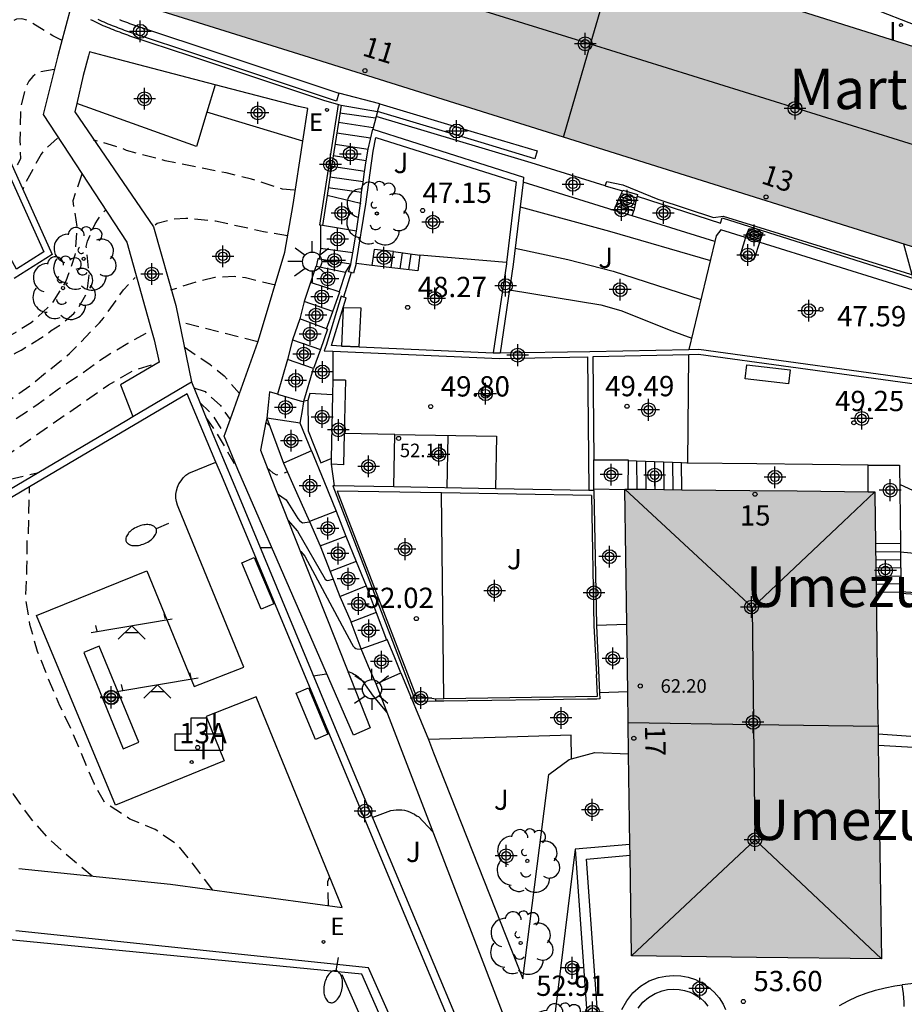
# Model space of a CAD drawing. Units: metres. Extents: x 583443 to 583795, y 4796290 to 4796542.
# Drawn here: x 583578 to 583610, y 4796394 to 4796431 of the extents above; entities that cross this region are included whole.
import ezdxf
from ezdxf.enums import TextEntityAlignment as Align

# ---------------------------------------------------------------- set-up
doc = ezdxf.new("R2010")
doc.units = ezdxf.units.M
doc.header["$MEASUREMENT"] = 0
doc.linetypes.add('TRAZOS_NORMALES', pattern=[0.75, 0.5, -0.25])
for name, color, linetype in [('020104', 34, 'Continuous'), ('020194', 31, 'TRAZOS_NORMALES'), ('020195', 30, 'TRAZOS_NORMALES'), ('020204', 9, 'Continuous'), ('020308', 9, 'Continuous'), ('050109', 4, 'Continuous'), ('060106', 9, 'Continuous'), ('060108', 9, 'Continuous'), ('060113', 4, 'Continuous'), ('060117', 9, 'Continuous'), ('060124', 9, 'Continuous'), ('060130', 9, 'Continuous'), ('060141', 9, 'Continuous'), ('060144', 9, 'Continuous'), ('070105', 6, 'Continuous'), ('070106', 6, 'Continuous'), ('070108', 9, 'Continuous'), ('070116', 6, 'Continuous'), ('080107', 9, 'Continuous'), ('080109', 9, 'Continuous'), ('080110', 9, 'Continuous'), ('080137', 9, 'Continuous'), ('080201', 9, 'Continuous'), ('080202', 9, 'Continuous'), ('080203', 152, 'Continuous'), ('080303', 9, 'Continuous'), ('080304', 9, 'Continuous'), ('080308', 9, 'Continuous'), ('080314', 152, 'Continuous'), ('090101', 1, 'Continuous'), ('100105', 3, 'Continuous'), ('100107', 3, 'Continuous'), ('100116', 71, 'Continuous'), ('100202', 3, 'Continuous'), ('100301', 7, 'Continuous'), ('100302', 7, 'Continuous'), ('110104', 9, 'Continuous'), ('110201', 9, 'Continuous'), ('200203', 4, 'Continuous'), ('210102', 4, 'Continuous'), ('220104', 9, 'Continuous'), ('220205', 1, 'Continuous'), ('220305', 1, 'Continuous'), ('250202', 9, 'Continuous'), ('250206', 9, 'Continuous'), ('270204', 9, 'Continuous'), ('270304', 9, 'Continuous'), ('990501', 21, 'Continuous'), ('C_Edificios', 5, 'Continuous'), ('CD_11', 30, 'Continuous'), ('Centroides', 1, 'Continuous')]:
    doc.layers.add(name, color=color, linetype=linetype)
for name, color, linetype, lineweight in [('020105', 24, 'Continuous', 30), ('080111', 7, 'Continuous', 30), ('080118', 7, 'Continuous', 30)]:
    doc.layers.add(name, color=color, linetype=linetype, lineweight=lineweight)
doc.styles.add('ARIAL', font='arial.ttf', dxfattribs={"height": 1})
doc.styles.add('ARIALI', font='ariali.ttf', dxfattribs={"height": 1})
doc.styles.add('ROMANS', font='romans__.ttf', dxfattribs={"height": 1})
doc.styles.get("Standard").update_dxf_attribs({"font": 'arial.ttf'})

# ---------------------------------------------------------------- blocks, each defined once
blk = doc.blocks.new('Centroide')
for points in [[(0, -0.402), (0, 0.402)], [(0.402, 0), (-0.402, 0)]]:
    blk.add_lwpolyline(points)
for radius in [0.256, 0.159]:
    blk.add_circle((0, 0), radius)
blk = doc.blocks.new('PUNTO')
blk.add_circle((0, 0), 0.075)
blk = doc.blocks.new('ARBOL')
blk.add_circle((0, 0), 0.0587)
for centre, radius, start, end in [((-0.28, 0.855), 0.3, 359.2878, 173.6078), ((0.097, 0.97), 0.21, 23.1565, 160.4665), ((0.438, 0.881), 0.24, 301.578, 139.328), ((-0.564, 0.381), 0.532, 92.28, 254.58), ((0.656, 0.288), 0.443, 319.8556, 114.7656), ((-0.091, 0.321), 0.12, 119.14, 310.56), ((0.819, -0.249), 0.383, 235.5275, 62.0275), ((-0.556, -0.339), 0.555, 142.64, 266.54), ((-0.039, -0.384), 0.21, 189.64, 323.88), ((0.299, -0.624), 0.532, 224.67, 0.24), ((-0.301, -0.676), 0.45, 213.78, 295.32)]:
    blk.add_arc(centre, radius, start, end)
blk = doc.blocks.new('BloquePortal')
blk.add_circle((0, 0), 0.075)
at = {"flags": 5}
blk.add_attdef('INDICE', text='', height=0.75, dxfattribs=at).set_placement((0, 0), align=Align.MIDDLE_CENTER)
blk = doc.blocks.new('JUEINF')
for p, q in [((1.25, 0.25), (1.2, 0.44)), ((-1.5, -0.25), (1.5, 0.25)), ((-1.28, -0.2), (-1.33, 0.005)), ((-0.25, -0.25), (0.25, -0.25))]:
    blk.add_line(p, q)
blk.add_lwpolyline([(-0.5, -0.5), (0, 0), (0.5, -0.5)])
blk = doc.blocks.new('CD_11')
for points in [[(0, -0.402), (0, 0.402)], [(0.402, 0), (-0.402, 0)]]:
    blk.add_lwpolyline(points)
for radius in [0.256, 0.159]:
    blk.add_circle((0, 0), radius)
blk = doc.blocks.new('FAREDI')
blk.add_line((0, 0), (0.5, 0))
blk.add_lwpolyline([(0.5, 0, 0.159986), (0.538, -0.117, 0.106322), (0.675, -0.238, 0.071006), (0.858, -0.309, 0.057309), (1.099, -0.337, 0.057309), (1.339, -0.309, 0.071006), (1.522, -0.238, 0.106322), (1.659, -0.117, 0.159986), (1.697, 0, 0.159986), (1.659, 0.117, 0.106322), (1.522, 0.238, 0.071006), (1.339, 0.309, 0.057309), (1.099, 0.337, 0.057309), (0.858, 0.309, 0.071006), (0.675, 0.238, 0.106322), (0.538, 0.117, 0.159986)], format="xyb", close=True)
blk = doc.blocks.new('FAROLA')
for p, q in [((0, 0.355), (0, 0.755)), ((-0.63, 0.51), (-0.255, 0.245)), ((0.605, 0.49), (0.276, 0.223)), ((-0.355, 0), (-0.895, 0)), ((0.355, 0), (0.855, 0)), ((-0.65, -0.52), (-0.255, -0.24)), ((0, -0.355), (0, -0.755)), ((0.585, -0.52), (0.256, -0.246))]:
    blk.add_line(p, q)
blk.add_circle((0, 0), 0.355)
blk = doc.blocks.new('REGELE')
blk.add_circle((0, 0), 0.055)
blk = doc.blocks.new('COTAPU')
blk.add_circle((0, 0), 0.075)
blk = doc.blocks.new('FUENTE')
blk.add_lwpolyline([(-0.295, 1.179), (-0.295, 0.589), (-0.884, 0.589), (-0.884, 0), (0.884, 0), (0.884, 0.589), (0.295, 0.589), (0.295, 1.179)], close=True)
blk = doc.blocks.new('REIND')
blk.add_circle((0, 0), 0.055)

msp = doc.modelspace()

# ---------------------------------------------------------------- hatches: boundary and pattern name
at = {"layer": '990501'}
for points in [[(583584.651, 4796438.018), (583582.563, 4796431.213), (583612.983, 4796421.673), (583614.852, 4796428.492)], [(583609.269, 4796413.35), (583604.654, 4796413.401), (583600.039, 4796413.451), (583600.164, 4796404.832), (583600.289, 4796396.211), (583604.904, 4796396.16), (583609.519, 4796396.11), (583609.394, 4796404.691)]]:
    msp.add_hatch(color=256, dxfattribs=at).paths.add_polyline_path(points, flags=0)

# ---------------------------------------------------------------- linework, layer by layer
at = {"layer": '020104', "flags": 128}
for points, elevation in [([(583595.99, 4796422.35), (583597.93, 4796421.93), (583599.61, 4796421.5), (583602.85, 4796420.45)], 48), ([(583595.78, 4796420.81), (583599.16, 4796420.25), (583599.89, 4796420.05), (583601.78, 4796419.29), (583602.51, 4796419.02)], 48.5), ([(583587.21, 4796413.28), (583587.53, 4796413.06), (583587.96, 4796412.37), (583588.02, 4796412.29), (583588.08, 4796412.24), (583588.14, 4796412.21), (583588.39, 4796412.24)], 50.5), ([(583610.19, 4796413.63), (583611.7, 4796412.93), (583612.38, 4796412.6), (583615.27, 4796411.7), (583617.28, 4796410.83)], 49.5), ([(583587.59, 4796412.31), (583587.95, 4796411.9), (583588.97, 4796410.13), (583589.02, 4796410.09), (583589.07, 4796410.08), (583589.26, 4796410.12)], 51), ([(583586.56, 4796411.29), (583587, 4796411.29)], 51.5), ([(583588.04, 4796411.18), (583588.07, 4796411.15), (583588.22, 4796410.97), (583588.32, 4796410.79), (583589.68, 4796408.24), (583589.94, 4796407.76), (583590.01, 4796407.65), (583590.06, 4796407.6), (583590.1, 4796407.56), (583590.15, 4796407.55), (583590.29, 4796407.54)], 51.5), ([(583588.53, 4796406.55), (583589.02, 4796406.63)], 52), ([(583589.8, 4796406.71), (583589.86, 4796406.7), (583589.92, 4796406.68), (583589.98, 4796406.65), (583590.03, 4796406.62), (583590.09, 4796406.59), (583590.14, 4796406.56), (583590.19, 4796406.52), (583590.23, 4796406.48), (583590.28, 4796406.44), (583590.32, 4796406.4), (583590.36, 4796406.35), (583590.74, 4796405.81), (583591.25, 4796405.2)], 52)]:
    msp.add_lwpolyline(points, dxfattribs=dict(at, elevation=elevation))
at = {"layer": '020105', "flags": 128}
for points, elevation in [([(583596.17, 4796423.87), (583599.48, 4796422.98), (583603.2, 4796421.89)], 47.5), ([(583610.223, 4796411.131), (583612.64, 4796410.9), (583613.41, 4796410.81), (583614.61, 4796410.6), (583617.1, 4796409.89)], 50), ([(583590.71, 4796401.33), (583591.3, 4796401.55), (583591.4, 4796401.58), (583591.5, 4796401.6), (583591.6, 4796401.61), (583591.7, 4796401.61), (583591.8, 4796401.61), (583591.9, 4796401.59), (583591.99, 4796401.57), (583592.09, 4796401.53), (583592.18, 4796401.49), (583592.27, 4796401.45), (583592.35, 4796401.39), (583592.42, 4796401.36), (583592.95, 4796400.79)], 52.5)]:
    msp.add_lwpolyline(points, dxfattribs=dict(at, elevation=elevation))
at = {"layer": '020194', "flags": 128}
for points, elevation in [([(583579.253, 4796430.02), (583578.914, 4796430.187), (583577.996, 4796430.757), (583577.77, 4796430.817), (583577.567, 4796430.81), (583577.381, 4796430.701), (583577.237, 4796430.524), (583577.134, 4796430.314), (583577.074, 4796430.12), (583577.031, 4796429.884), (583576.906, 4796428.736), (583576.931, 4796428.517), (583576.977, 4796427.648), (583576.941, 4796427.235), (583576.873, 4796427.032), (583576.743, 4796426.861)], 46.64), ([(583579.087, 4796426.412), (583578.6, 4796425.988), (583578.484, 4796425.825), (583577.926, 4796424.807), (583577.803, 4796424.519)], 47.64), ([(583587.821, 4796424.493), (583587.39, 4796424.533), (583586.253, 4796424.893), (583585.317, 4796425.125), (583583.065, 4796425.579), (583581.637, 4796425.953), (583581.447, 4796426.043), (583581.245, 4796426.107), (583580.473, 4796426.326), (583580.41, 4796426.326)], 47.64), ([(583579.987, 4796425.076), (583579.647, 4796424.096), (583579.807, 4796423.106), (583579.727, 4796422.086), (583579.397, 4796421.126), (583578.857, 4796420.276), (583578.117, 4796419.596), (583577.237, 4796419.056), (583576.307, 4796418.566), (583575.457, 4796417.936), (583574.617, 4796417.286), (583573.737, 4796416.686), (583572.887, 4796416.036), (583572.177, 4796415.326), (583570.597, 4796413.966), (583569.697, 4796413.236), (583567.927, 4796411.976), (583567.147, 4796411.236), (583566.407, 4796410.446), (583565.677, 4796409.726), (583564.807, 4796409.006), (583562.287, 4796407.006), (583561.387, 4796406.426), (583560.477, 4796405.916), (583559.427, 4796405.497), (583558.547, 4796404.977), (583557.708, 4796404.377), (583556.758, 4796403.947), (583554.728, 4796403.627), (583554.328, 4796403.197), (583554.568, 4796402.967), (583555.268, 4796402.227), (583556.587, 4796401.217)], 48.14), ([(583561.687, 4796400.787), (583560.577, 4796401.847), (583559.767, 4796402.437), (583558.907, 4796402.967), (583558.567, 4796403.227), (583558.727, 4796403.697), (583559.677, 4796404.127), (583560.667, 4796404.497), (583561.487, 4796405.026), (583562.107, 4796405.846), (583562.887, 4796406.566), (583563.707, 4796407.176), (583564.667, 4796407.726), (583565.467, 4796408.436), (583566.065, 4796409.001), (583566.897, 4796409.649), (583567.486, 4796410.135), (583568.796, 4796411.484), (583569.577, 4796412.132), (583569.77, 4796412.32), (583570.602, 4796413.018), (583571.358, 4796413.704), (583573.355, 4796415.298), (583574.072, 4796415.833), (583575.097, 4796416.756), (583575.827, 4796417.341), (583576.594, 4796417.888), (583577.526, 4796418.471), (583577.743, 4796418.582), (583578.688, 4796419.164), (583578.855, 4796419.314), (583579.212, 4796419.537), (583579.686, 4796419.936), (583579.853, 4796420.123), (583580.178, 4796420.701), (583580.25, 4796421.346), (583580.15, 4796422.411), (583580.191, 4796422.613), (583580.478, 4796423.243), (583580.582, 4796423.418), (583580.865, 4796423.769)], 48.64), ([(583587.585, 4796422.798), (583586.699, 4796422.954), (583584.916, 4796423.342), (583583.828, 4796423.449), (583583.384, 4796423.414), (583582.763, 4796423.265), (583582.674, 4796423.176)], 48.14), ([(583587.138, 4796420.977), (583586.025, 4796421.249), (583585.608, 4796421.301), (583584.899, 4796421.267), (583584.265, 4796421.118), (583583.263, 4796420.793)], 48.64), ([(583564.377, 4796400.557), (583563.607, 4796400.977), (583563.037, 4796401.927), (583562.717, 4796402.897), (583562.297, 4796403.807), (583562.047, 4796404.137), (583562.417, 4796404.796), (583563.307, 4796405.336), (583564.097, 4796405.986), (583564.847, 4796406.686), (583566.497, 4796408.106), (583568.197, 4796409.356), (583569.127, 4796409.876), (583570.837, 4796411.076), (583571.637, 4796411.766), (583572.417, 4796412.486), (583573.247, 4796413.196), (583573.967, 4796413.966), (583574.757, 4796414.766), (583575.557, 4796415.476), (583576.357, 4796416.076), (583577.237, 4796416.676), (583578.057, 4796417.266), (583579.534, 4796418.457), (583580.638, 4796419.594), (583580.78, 4796419.769), (583581.528, 4796420.81), (583581.952, 4796421.261)], 49.14), ([(583586.49, 4796418.89), (583583.57, 4796419.63)], 49.14), ([(583575.657, 4796399.596), (583574.907, 4796400.346), (583574.097, 4796400.956), (583572.557, 4796402.276), (583571.797, 4796402.966), (583570.987, 4796403.666), (583570.267, 4796404.396), (583569.657, 4796405.196), (583569.107, 4796406.116), (583568.787, 4796407.086), (583568.917, 4796407.876), (583569.357, 4796408.506), (583570.097, 4796409.286), (583573.107, 4796411.856), (583580.967, 4796417.296), (583581.86, 4796417.82), (583582.84, 4796418.14)], 50.14), ([(583584.12, 4796417.19), (583584.54, 4796417.05), (583585.1, 4796416.54), (583585.46, 4796416.02)], 50.14), ([(583584.34, 4796416.65), (583584.81, 4796416.19), (583585.26, 4796415.47)], 50.64), ([(583584.57, 4796416.1), (583584.97, 4796415.51), (583585.76, 4796414.13)], 51.14), ([(583580.367, 4796399.156), (583579.547, 4796399.836), (583578.757, 4796400.546), (583578.087, 4796401.306), (583577.457, 4796402.186), (583576.837, 4796403.006), (583576.217, 4796403.866), (583575.727, 4796404.786), (583575.367, 4796405.826), (583575.057, 4796406.876), (583574.577, 4796408.926), (583574.38, 4796409.94), (583574.44, 4796410.99), (583574.73, 4796412.01), (583576.41, 4796413.37), (583577.04, 4796413.75), (583577.21, 4796413.79), (583578.337, 4796414.049)], 50.64), ([(583586.82, 4796414.25), (583587.04, 4796414.05), (583587.17, 4796413.98), (583587.27, 4796413.99), (583587.574, 4796414.088)], 50.14), ([(583584.817, 4796398.646), (583584.187, 4796399.496), (583583.527, 4796400.296), (583582.697, 4796400.886), (583581.757, 4796401.266), (583580.837, 4796401.866), (583580.447, 4796402.556), (583579.627, 4796404.496), (583579.177, 4796405.446), (583578.747, 4796406.456), (583578.347, 4796407.456), (583578.067, 4796408.456), (583577.907, 4796409.466), (583577.957, 4796410.536), (583577.967, 4796411.536), (583578.01, 4796411.81), (583578.05, 4796413.53)], 51.14), ([(583589.096, 4796398.056), (583589.066, 4796398.956), (583589.137, 4796399.106)], 51.64)]:
    msp.add_lwpolyline(points, dxfattribs=dict(at, elevation=elevation))
at = {"layer": '020195', "flags": 128}
for points, elevation in [([(583578.967, 4796428.946), (583578.342, 4796428.831), (583578.172, 4796428.688), (583578.02, 4796428.512), (583577.917, 4796428.284), (583577.849, 4796428.074), (583577.737, 4796427.602), (583577.719, 4796427.366), (583577.697, 4796426.311), (583577.719, 4796425.644), (583577.617, 4796425.467), (583577.496, 4796425.197)], 47.14), ([(583570.814, 4796400.023), (583570.537, 4796400.136), (583568.867, 4796400.736), (583567.897, 4796401.206), (583567.027, 4796401.756), (583566.217, 4796402.416), (583565.577, 4796403.236), (583565.147, 4796404.196), (583565.247, 4796404.856), (583565.717, 4796405.686), (583566.407, 4796406.496), (583568.707, 4796409.116), (583575.637, 4796414.736), (583576.457, 4796415.366), (583577.347, 4796415.916), (583578.287, 4796416.536), (583579.127, 4796417.156), (583579.967, 4796417.716), (583580.807, 4796418.316), (583581.677, 4796418.836), (583582.564, 4796419.317)], 49.64), ([(583583.76, 4796418.71), (583584.72, 4796418.05), (583585.24, 4796417.64), (583585.81, 4796416.98)], 49.64), ([(583586.78, 4796415.92), (583586.89, 4796415.81)], 49.64)]:
    msp.add_lwpolyline(points, dxfattribs=dict(at, elevation=elevation))
at = {"layer": '050109', "flags": 128}
msp.add_lwpolyline([(583600.53, 4796394.28), (583600.71, 4796394.5), (583600.92, 4796394.68), (583601.16, 4796394.83), (583601.42, 4796394.92), (583601.62, 4796394.97), (583601.83, 4796394.99), (583602.05, 4796394.97), (583602.25, 4796394.93), (583602.45, 4796394.87), (583602.64, 4796394.77), (583602.82, 4796394.66), (583602.98, 4796394.52), (583603.11, 4796394.36)], dxfattribs=at)
at = {"layer": '060106', "flags": 128}
for points in [[(583610.22, 4796411.45), (583610.239, 4796409.66)], [(583610.239, 4796409.66), (583610.24, 4796409.61), (583616.98, 4796409.15)]]:
    msp.add_lwpolyline(points, dxfattribs=at)
at = {"layer": '060108', "flags": 128}
msp.add_lwpolyline([(583593.437, 4796389.319), (583590.576, 4796395.778), (583577.54, 4796397.144)], dxfattribs=at)
at = {"layer": '060113', "flags": 128}
msp.add_lwpolyline([(583549.271, 4796399.542), (583545.856, 4796394.378), (583592.928, 4796389.63), (583590.327, 4796395.536), (583549.271, 4796399.542)], dxfattribs=at)
at = {"layer": '060117', "flags": 128}
for points in [[(583589.563, 4796427.63), (583590.9, 4796427.396)], [(583590.852, 4796427.21), (583590.73, 4796426.74)], [(583590.9, 4796427.396), (583590.852, 4796427.21)], [(583590.281, 4796423.997), (583589.041, 4796424.293)], [(583599.703, 4796423.902), (583599.758, 4796424.026), (583599.81, 4796424.141), (583599.913, 4796424.372), (583599.955, 4796424.465)], [(583599.955, 4796424.465), (583599.965, 4796424.487), (583600.507, 4796424.327), (583600.494, 4796424.271)], [(583600.494, 4796424.271), (583600.451, 4796424.082), (583600.371, 4796423.725)], [(583590.281, 4796423.997), (583590.281, 4796423.997)], [(583588.799, 4796423.194), (583588.802, 4796422.756), (583588.805, 4796422.34)], [(583588.868, 4796423.184), (583588.799, 4796423.194)], [(583590.131, 4796422.974), (583588.868, 4796423.184)], [(583604.494, 4796422.742), (583604.32, 4796422.18), (583604.29, 4796422.1), (583604.81, 4796421.93), (583604.84, 4796422), (583605.022, 4796422.573)], [(583604.494, 4796422.742), (583604.639, 4796423.077), (583605.136, 4796422.911), (583605.116, 4796422.853), (583605.097, 4796422.796), (583605.077, 4796422.738), (583605.058, 4796422.681), (583605.038, 4796422.623), (583605.022, 4796422.573)], [(583588.805, 4796422.34), (583588.805, 4796422.315), (583588.745, 4796421.953), (583588.705, 4796421.959), (583588.645, 4796421.673)], [(583589.991, 4796422.175), (583588.805, 4796422.34)], [(583591.41, 4796421.63), (583591.5, 4796422.23)], [(583591.5, 4796422.23), (583592.47, 4796422.09)], [(583591.74, 4796421.59), (583591.83, 4796422.18)], [(583592.06, 4796421.55), (583592.15, 4796422.13)], [(583592.47, 4796422.09), (583592.39, 4796421.51)], [(583588.645, 4796421.673), (583588.622, 4796421.677), (583588.436, 4796421.082)], [(583589.721, 4796421.454), (583588.645, 4796421.673)], [(583589.721, 4796421.454), (583589.821, 4796421.607), (583589.921, 4796421.759)], [(583589.721, 4796421.454), (583589.484, 4796420.742)], [(583588.436, 4796421.082), (583588.195, 4796420.38)], [(583589.484, 4796420.742), (583588.436, 4796421.082)], [(583589.254, 4796420.012), (583589.508, 4796420.734), (583589.484, 4796420.742)], [(583588.195, 4796420.38), (583588.037, 4796419.743)], [(583589.254, 4796420.012), (583588.195, 4796420.38)], [(583589.02, 4796419.37), (583589.254, 4796420.012)], [(583588.037, 4796419.743), (583587.761, 4796418.965)], [(583589.02, 4796419.37), (583588.037, 4796419.743)], [(583589.02, 4796419.37), (583589.059, 4796419.355), (583588.794, 4796418.609)], [(583587.761, 4796418.965), (583587.586, 4796418.24)], [(583587.761, 4796418.965), (583588.794, 4796418.609)], [(583588.794, 4796418.609), (583588.536, 4796417.9)], [(583587.586, 4796418.24), (583587.213, 4796416.955)], [(583588.536, 4796417.9), (583587.586, 4796418.24)], [(583588.187, 4796416.698), (583588.536, 4796417.9)], [(583587.213, 4796416.955), (583586.914, 4796417.041), (583586.863, 4796416.554), (583586.812, 4796416.067)], [(583587.213, 4796416.955), (583588.139, 4796416.689), (583588.187, 4796416.698)], [(583588.052, 4796415.886), (583588.117, 4796416.282), (583588.181, 4796416.677), (583588.187, 4796416.698)], [(583586.812, 4796416.067), (583587.432, 4796414.404)], [(583588.052, 4796415.886), (583586.812, 4796416.067)], [(583588.472, 4796414.864), (583588.052, 4796415.886)], [(583588.472, 4796414.864), (583587.432, 4796414.404)], [(583588.472, 4796414.864), (583588.925, 4796413.752), (583589.378, 4796412.639)], [(583587.432, 4796414.404), (583587.915, 4796413.326), (583588.397, 4796412.249)], [(583602.139, 4796414.421), (583601.474, 4796414.448), (583601.141, 4796414.461), (583600.477, 4796414.488), (583600.168, 4796414.5)], [(583602.146, 4796413.429), (583602.139, 4796414.421)], [(583598.9, 4796413.458), (583600.04, 4796413.431)], [(583589.378, 4796412.639), (583588.397, 4796412.249)], [(583589.378, 4796412.639), (583589.734, 4796411.716)], [(583588.397, 4796412.249), (583588.783, 4796411.357)], [(583588.783, 4796411.357), (583589.734, 4796411.716)], [(583589.734, 4796411.716), (583590.112, 4796410.778)], [(583588.783, 4796411.357), (583589.158, 4796410.413)], [(583609.297, 4796411.44), (583610.22, 4796411.45)], [(583609.3, 4796411.14), (583610.22, 4796411.15)], [(583590.112, 4796410.778), (583589.158, 4796410.413)], [(583590.112, 4796410.778), (583590.491, 4796409.873)], [(583609.305, 4796410.84), (583610.23, 4796410.85)], [(583589.158, 4796410.413), (583589.517, 4796409.488)], [(583609.309, 4796410.54), (583610.23, 4796410.55)], [(583609.313, 4796410.24), (583610.23, 4796410.25)], [(583589.517, 4796409.488), (583590.491, 4796409.873)], [(583590.491, 4796409.873), (583590.861, 4796408.892)], [(583609.318, 4796409.94), (583610.24, 4796409.96)], [(583609.323, 4796409.64), (583610.239, 4796409.66)], [(583610.239, 4796409.66), (583610.24, 4796409.66)], [(583589.517, 4796409.488), (583589.938, 4796408.543)], [(583590.861, 4796408.892), (583589.938, 4796408.543)], [(583590.861, 4796408.892), (583591.233, 4796407.888)], [(583590.298, 4796407.547), (583589.938, 4796408.543)], [(583598.99, 4796408.427), (583600.112, 4796408.459)], [(583590.298, 4796407.547), (583591.233, 4796407.888)], [(583591.765, 4796406.667), (583591.515, 4796407.284), (583591.264, 4796407.9), (583591.233, 4796407.888)], [(583590.854, 4796406.256), (583590.576, 4796406.902), (583590.298, 4796407.547)]]:
    msp.add_lwpolyline(points, dxfattribs=at)
at = {"layer": '060124', "flags": 128}
for points in [[(583589.481, 4796428.068), (583589.386, 4796427.781)], [(583590.986, 4796427.682), (583589.481, 4796428.068)], [(583599.32, 4796424.65), (583599.371, 4796424.807), (583599.973, 4796424.688), (583601.255, 4796424.162), (583603.319, 4796423.483), (583603.677, 4796423.527), (583612.987, 4796420.652)], [(583588.33, 4796416.726), (583588.187, 4796416.698)], [(583600.168, 4796414.5), (583600.151, 4796413.45)], [(583602.37, 4796414.413), (583602.331, 4796414.413), (583602.139, 4796414.421)], [(583609.023, 4796414.333), (583604.911, 4796414.382), (583602.37, 4796414.413)], [(583609.023, 4796414.333), (583610.19, 4796414.33), (583610.22, 4796411.45)], [(583609.024, 4796413.353), (583609.023, 4796414.333)], [(583590.854, 4796406.256), (583591.765, 4796406.667)], [(583591.765, 4796406.667), (583592.786, 4796404.2)], [(583595.92, 4796393.27), (583595.833, 4796393.325), (583590.854, 4796406.256)], [(583600.148, 4796405.967), (583599.11, 4796405.927)], [(583598.07, 4796403.49), (583598.938, 4796403.726), (583600.181, 4796403.673)]]:
    msp.add_lwpolyline(points, dxfattribs=at)
at = {"layer": '060130', "flags": 128}
for points in [[(583591.5, 4796422.23), (583590.78, 4796422.3), (583590.69, 4796421.712)], [(583602.37, 4796414.413), (583602.4, 4796418.412)], [(583591.54, 4796415.47), (583589.676, 4796415.5)], [(583593.36, 4796405.72), (583593.27, 4796413.314)], [(583593.06, 4796405.62), (583592.3, 4796405.61), (583592.22, 4796405.79)], [(583599.93, 4796394.23), (583600.11, 4796394.56), (583600.34, 4796394.85), (583600.62, 4796395.1), (583600.94, 4796395.29), (583601.28, 4796395.41), (583601.55, 4796395.47), (583601.83, 4796395.49), (583602.11, 4796395.48), (583602.38, 4796395.43), (583602.65, 4796395.34), (583602.9, 4796395.21), (583603.13, 4796395.06), (583603.34, 4796394.87), (583603.52, 4796394.66), (583603.67, 4796394.43), (583603.76, 4796394.24)], [(583607.97, 4796394.38), (583608.29, 4796394.55), (583608.62, 4796394.71), (583608.96, 4796394.84), (583609.3, 4796394.95), (583609.66, 4796395.04), (583610.01, 4796395.11), (583610.28, 4796395.15)], [(583610.82, 4796395.21), (583610.28, 4796395.15)], [(583610.36, 4796394.34), (583610.36, 4796394.5), (583610.35, 4796394.67), (583610.33, 4796394.83), (583610.31, 4796394.99), (583610.28, 4796395.15)]]:
    msp.add_lwpolyline(points, dxfattribs=at)
at = {"layer": '060141', "flags": 128}
for points in [[(583590.835, 4796427.145), (583589.518, 4796427.339)], [(583590.744, 4796426.796), (583589.462, 4796426.984)], [(583590.652, 4796426.407), (583589.401, 4796426.592)], [(583590.558, 4796425.996), (583589.336, 4796426.176)], [(583590.491, 4796425.576), (583589.27, 4796425.755)], [(583590.432, 4796425.18), (583589.208, 4796425.359)], [(583590.371, 4796424.793), (583589.148, 4796424.974)], [(583590.31, 4796424.402), (583589.087, 4796424.582)], [(583599.862, 4796424.256), (583600.451, 4796424.082)], [(583599.913, 4796424.372), (583600.479, 4796424.205)], [(583599.758, 4796424.026), (583600.396, 4796423.837)], [(583599.81, 4796424.141), (583600.424, 4796423.96)], [(583604.524, 4796422.796), (583604.781, 4796422.709), (583605.038, 4796422.623)], [(583604.547, 4796422.852), (583605.058, 4796422.681)], [(583604.57, 4796422.908), (583605.077, 4796422.738)], [(583604.593, 4796422.964), (583605.097, 4796422.796)], [(583604.616, 4796423.021), (583605.116, 4796422.853)], [(583588.745, 4796421.953), (583589.924, 4796421.771)], [(583600.477, 4796414.488), (583600.484, 4796413.447)], [(583600.808, 4796414.474), (583600.816, 4796413.443)], [(583601.141, 4796414.461), (583601.149, 4796413.439)], [(583601.474, 4796414.448), (583601.481, 4796413.436)], [(583601.806, 4796414.434), (583601.814, 4796413.432)]]:
    msp.add_lwpolyline(points, dxfattribs=at)
at = {"layer": '060144', "flags": 128}
msp.add_lwpolyline([(583591.116, 4796392.091), (583589.597, 4796395.52)], dxfattribs=at)
at = {"layer": '070105', "flags": 128}
for points in [[(583608.958, 4796431.3), (583611.036, 4796430.489), (583611.164, 4796430.681), (583612.952, 4796430.086)], [(583574.959, 4796430.77), (583575.573, 4796429.448), (583578.892, 4796422.114), (583577.479, 4796421.234)], [(583574.75, 4796430.674), (583574.768, 4796430.634), (583575.305, 4796429.448), (583578.582, 4796422.208), (583577.57, 4796421.578), (583577.201, 4796422.253)], [(583584.91, 4796428.386), (583584.603, 4796427.373)], [(583584.603, 4796427.373), (583584.219, 4796426.108), (583579.796, 4796427.695)], [(583589.563, 4796427.63), (583589.462, 4796426.984), (583589.208, 4796425.359), (583589.041, 4796424.293)], [(583588.144, 4796426.298), (583584.603, 4796427.373)], [(583599.32, 4796424.65), (583596.58, 4796425.5), (583594.77, 4796426.04), (583590.852, 4796427.21)], [(583590.281, 4796423.997), (583590.31, 4796424.4), (583590.37, 4796424.79), (583590.43, 4796425.17), (583590.49, 4796425.57), (583590.56, 4796426.01), (583590.73, 4796426.74)], [(583590.73, 4796426.74), (583596.3, 4796424.97), (583596.28, 4796424.78)], [(583590.12, 4796421.78), (583590.47, 4796423.97), (583590.75, 4796425.93), (583590.84, 4796426.44), (583596.03, 4796424.8), (583595.67, 4796421.82)], [(583596.28, 4796424.78), (583595.92, 4796421.74), (583595.441, 4796418.484)], [(583599.651, 4796423.743), (583596.28, 4796424.78)], [(583599.32, 4796424.65), (583599.955, 4796424.465)], [(583589.041, 4796424.293), (583588.868, 4796423.184)], [(583600.494, 4796424.271), (583603.575, 4796423.277), (583603.637, 4796423.471), (583612.47, 4796420.68)], [(583590.131, 4796422.974), (583590.281, 4796423.997)], [(583590.281, 4796423.997), (583590.28, 4796423.99), (583590.281, 4796423.997)], [(583599.651, 4796423.743), (583599.703, 4796423.902)], [(583600.31, 4796423.541), (583599.651, 4796423.743)], [(583600.31, 4796423.541), (583600.371, 4796423.725)], [(583603.37, 4796422.6), (583600.31, 4796423.541)], [(583589.991, 4796422.175), (583590.131, 4796422.974)], [(583604.494, 4796422.742), (583603.59, 4796423.02), (583603.42, 4796422.81), (583603.37, 4796422.6)], [(583605.022, 4796422.573), (583612.38, 4796420.28)], [(583589.921, 4796421.759), (583589.99, 4796422.17), (583589.991, 4796422.175)], [(583589.93, 4796421.449), (583589.83, 4796421.48), (583589.92, 4796421.75), (583589.921, 4796421.759)], [(583590.12, 4796421.78), (583590.02, 4796421.42), (583589.93, 4796421.449)], [(583595.67, 4796421.82), (583595.67, 4796421.77), (583595.18, 4796418.48)], [(583589.65, 4796420.541), (583589.56, 4796420.57), (583589.01, 4796418.76), (583589.01, 4796418.75), (583588.94, 4796418.56), (583589.26, 4796418.546)], [(583589.58, 4796418.73), (583589.21, 4796418.75), (583589.75, 4796420.51), (583589.65, 4796420.541)], [(583590.23, 4796418.7), (583589.58, 4796418.73)], [(583589.26, 4796418.546), (583595.41, 4796418.27), (583598.66, 4796418.33), (583598.71, 4796413.403)], [(583590.23, 4796418.7), (583595.18, 4796418.48)], [(583595.18, 4796418.48), (583595.441, 4796418.484)], [(583595.441, 4796418.484), (583598.75, 4796418.53), (583602.41, 4796418.612)], [(583602.4, 4796418.412), (583598.86, 4796418.33), (583598.9, 4796414.53)], [(583612.99, 4796417.024), (583602.76, 4796418.42), (583602.4, 4796418.412)], [(583602.41, 4796418.612), (583602.77, 4796418.62), (583611.73, 4796417.391)], [(583581.868, 4796416.135), (583584.03, 4796417.41)], [(583584.03, 4796417.41), (583584.76, 4796415.63), (583585.79, 4796413.17), (583588.97, 4796405.51), (583591.34, 4796399.85), (583594.64, 4796391.97), (583595.787, 4796391.859)], [(583584.939, 4796414.444), (583583.88, 4796416.97), (583578.05, 4796413.53), (583575.84, 4796412.23), (583575.68, 4796412.48), (583581.64, 4796416), (583581.868, 4796416.135)], [(583589.248, 4796416.93), (583588.4, 4796416.98), (583588.33, 4796416.726)], [(583588.33, 4796416.726), (583588.34, 4796415.607), (583588.81, 4796414.417), (583589.13, 4796414.56), (583589.195, 4796414.582)], [(583595.76, 4796391.57), (583594.44, 4796391.7), (583591.7, 4796398.22), (583587.71, 4796407.79), (583585.15, 4796413.94), (583584.939, 4796414.444)], [(583598.9, 4796414.53), (583599.432, 4796414.532)], [(583598.9, 4796413.458), (583598.9, 4796414.53)], [(583599.432, 4796414.532), (583600.169, 4796414.532), (583600.168, 4796414.5)], [(583589.31, 4796413.57), (583589.25, 4796413.572), (583590.266, 4796410.963), (583592.239, 4796405.799)], [(583591.51, 4796413.53), (583589.31, 4796413.57)], [(583598.71, 4796413.403), (583595.26, 4796413.46)], [(583598.9, 4796413.4), (583598.71, 4796413.403)], [(583598.9, 4796413.4), (583598.9, 4796413.458)], [(583598.9, 4796413.4), (583598.99, 4796408.427)], [(583598.81, 4796413.22), (583598.9, 4796408.41), (583598.99, 4796406.6)], [(583616.98, 4796409.2), (583610.24, 4796409.66)], [(583598.99, 4796408.427), (583598.99, 4796408.42), (583599.11, 4796405.927)], [(583592.22, 4796405.79), (583592.239, 4796405.799)], [(583592.239, 4796405.799), (583592.31, 4796405.83)], [(583599.11, 4796405.927), (583599.12, 4796405.71), (583599.01, 4796405.7), (583598.66, 4796405.7), (583593.36, 4796405.62), (583593.06, 4796405.62)], [(583593.06, 4796405.62), (583593.06, 4796405.71)], [(583609.398, 4796404.409), (583610.6, 4796404.33)], [(583611.77, 4796403.844), (583609.404, 4796403.989)], [(583600.229, 4796400.331), (583598.21, 4796400.15)], [(583598.21, 4796400.15), (583598.83, 4796391.34)], [(583605.757, 4796389.345), (583599.24, 4796391.22), (583598.63, 4796399.79), (583599.7, 4796399.88), (583600.235, 4796399.93)]]:
    msp.add_lwpolyline(points, dxfattribs=at)
at = {"layer": '070106', "flags": 128}
for points in [[(583599.703, 4796423.902), (583600.371, 4796423.725)], [(583604.494, 4796422.742), (583605.022, 4796422.573)], [(583589.93, 4796421.449), (583589.65, 4796420.541)], [(583589.26, 4796418.546), (583589.26, 4796417.48)], [(583589.19, 4796414.37), (583589.31, 4796413.57)], [(583592.31, 4796405.83), (583592.325, 4796405.828)], [(583592.325, 4796405.828), (583593.06, 4796405.71)]]:
    msp.add_lwpolyline(points, dxfattribs=at)
at = {"layer": '070108', "flags": 128}
for points in [[(583603.37, 4796422.6), (583602.41, 4796418.612)], [(583589.26, 4796417.48), (583589.248, 4796416.93)], [(583589.248, 4796416.93), (583589.195, 4796414.582)], [(583589.195, 4796414.582), (583589.19, 4796414.37)], [(583589.421, 4796413.38), (583592.325, 4796405.828)], [(583593.27, 4796413.314), (583589.421, 4796413.38)], [(583598.81, 4796413.22), (583593.27, 4796413.314)], [(583593.36, 4796405.72), (583599.03, 4796405.8), (583598.99, 4796406.6)], [(583593.06, 4796405.71), (583593.36, 4796405.72)]]:
    msp.add_lwpolyline(points, dxfattribs=at)
at = {"layer": '070116', "flags": 128}
for points in [[(583595.67, 4796421.82), (583592.47, 4796422.09)], [(583590.69, 4796421.712), (583590.12, 4796421.78)], [(583592.39, 4796421.51), (583590.69, 4796421.712)]]:
    msp.add_lwpolyline(points, dxfattribs=at)
at = {"layer": '080107', "flags": 128}
for points in [[(583591.51, 4796413.53), (583591.54, 4796415.47)], [(583591.54, 4796415.47), (583595.3, 4796415.4), (583595.26, 4796413.46)], [(583595.26, 4796413.46), (583591.51, 4796413.53)]]:
    msp.add_lwpolyline(points, dxfattribs=at)
at = {"layer": '080109', "flags": 128}
for points in [[(583598.771, 4796429.877), (583598.77, 4796429.877), (583583.602, 4796434.597)], [(583613.938, 4796425.158), (583598.771, 4796429.877)], [(583600.039, 4796413.451), (583604.76, 4796409.083)], [(583604.76, 4796409.083), (583608.103, 4796412.247), (583609.269, 4796413.35)], [(583604.807, 4796404.761), (583604.807, 4796404.791), (583604.76, 4796409.083)], [(583604.854, 4796400.498), (583604.807, 4796404.761)], [(583600.289, 4796396.211), (583604.854, 4796400.498)], [(583604.854, 4796400.498), (583609.519, 4796396.11)]]:
    msp.add_lwpolyline(points, dxfattribs=at)
at = {"layer": '080110', "flags": 128}
msp.add_lwpolyline([(583593.48, 4796413.49), (583593.51, 4796415.43)], dxfattribs=at)
at = {"layer": '080111', "flags": 128}
for points in [[(583597.773, 4796426.443), (583593.764, 4796427.701), (583588.194, 4796429.447), (583582.563, 4796431.213), (583583.602, 4796434.597), (583584.651, 4796438.018), (583592.247, 4796435.622)], [(583599.936, 4796433.197), (583600.018, 4796433.171), (583614.852, 4796428.492), (583614.85, 4796428.482)], [(583613.122, 4796422.179), (583612.983, 4796421.673), (583597.773, 4796426.443)], [(583600.04, 4796413.431), (583600.039, 4796413.451)], [(583600.039, 4796413.451), (583600.151, 4796413.45)], [(583600.112, 4796408.459), (583600.04, 4796413.431)], [(583600.151, 4796413.45), (583600.484, 4796413.447), (583600.816, 4796413.443), (583601.481, 4796413.436), (583602.146, 4796413.429)], [(583602.146, 4796413.429), (583604.654, 4796413.401), (583606.407, 4796413.382), (583609.024, 4796413.353)], [(583609.024, 4796413.353), (583609.269, 4796413.35), (583609.27, 4796413.312), (583609.27, 4796413.274), (583609.297, 4796411.44)], [(583609.297, 4796411.44), (583609.323, 4796409.64)], [(583609.323, 4796409.64), (583609.392, 4796404.82)], [(583600.148, 4796405.967), (583600.112, 4796408.459)], [(583600.164, 4796404.832), (583600.148, 4796405.967)], [(583600.181, 4796403.673), (583600.164, 4796404.832)], [(583609.392, 4796404.82), (583609.394, 4796404.691)], [(583609.394, 4796404.691), (583609.398, 4796404.409)], [(583609.398, 4796404.409), (583609.404, 4796403.989)], [(583609.404, 4796403.989), (583609.519, 4796396.11), (583604.904, 4796396.16), (583600.289, 4796396.211), (583600.235, 4796399.93)], [(583600.229, 4796400.331), (583600.181, 4796403.673)], [(583600.235, 4796399.93), (583600.229, 4796400.331)]]:
    msp.add_lwpolyline(points, dxfattribs=at)
at = {"layer": '080118', "flags": 128}
for points in [[(583598.771, 4796429.877), (583599.752, 4796433.255)], [(583597.773, 4796426.443), (583598.771, 4796429.877)], [(583600.164, 4796404.832), (583604.807, 4796404.761)], [(583604.807, 4796404.761), (583609.394, 4796404.691)]]:
    msp.add_lwpolyline(points, dxfattribs=at)
at = {"layer": '080137', "flags": 128}
for points in [[(583590.23, 4796418.7), (583590.3, 4796420.13), (583589.64, 4796420.15), (583589.58, 4796418.73)], [(583589.58, 4796418.73), (583590.23, 4796418.7)]]:
    msp.add_lwpolyline(points, dxfattribs=at)
at = {"layer": '090101', "flags": 128}
for points in [[(583604.55, 4796418.04), (583606.15, 4796417.86), (583606.09, 4796417.34), (583604.49, 4796417.52)], [(583586.35, 4796410.92), (583587.07, 4796409.21), (583586.61, 4796409.02), (583585.89, 4796410.73)], [(583588.36, 4796406.11), (583589.07, 4796404.4), (583588.61, 4796404.21), (583587.9, 4796405.92)]]:
    msp.add_lwpolyline(points, close=True, dxfattribs=at)
at = {"layer": '100105', "flags": 128}
msp.add_lwpolyline([(583588.799, 4796423.194), (583588.769, 4796423.199), (583589.465, 4796427.651)], dxfattribs=at)
at = {"layer": '100107', "flags": 128}
for points in [[(583579.572, 4796431.248), (583579.393, 4796430.557), (583579.21, 4796429.867), (583579.103, 4796429.448), (583578.551, 4796427.29), (583581.643, 4796422.575), (583582.56, 4796419.31), (583582.66, 4796418.96), (583582.84, 4796418.14), (583581.41, 4796417.3), (583581.868, 4796416.135)], [(583584.91, 4796428.386), (583580.826, 4796429.448), (583580.261, 4796429.594), (583580.224, 4796429.448), (583580.038, 4796428.727), (583579.796, 4796427.695)], [(583588.144, 4796426.298), (583588.327, 4796427.5), (583587.988, 4796427.586), (583584.91, 4796428.386)], [(583579.796, 4796427.695), (583579.721, 4796427.378), (583582.63, 4796423.131), (583583.46, 4796420.23), (583584.03, 4796417.41)], [(583588.946, 4796427.803), (583589.254, 4796427.713), (583589.465, 4796427.651)], [(583589.465, 4796427.651), (583589.563, 4796427.63)], [(583586.812, 4796416.067), (583586.78, 4796415.92), (583586.58, 4796414.89), (583586.98, 4796413.87), (583587.84, 4796411.69), (583589.36, 4796407.85), (583590.64, 4796404.63), (583590.02, 4796404.36), (583585.75, 4796414.17), (583585.24, 4796415.4), (583585.28, 4796415.51), (583585.47, 4796416.04), (583585.81, 4796416.98), (583586.49, 4796418.88), (583586.586, 4796419.196), (583587.488, 4796422.195), (583587.788, 4796423.961), (583588.144, 4796426.298)], [(583589.72, 4796417.47), (583589.26, 4796417.48)], [(583589.72, 4796417.47), (583589.676, 4796415.5)], [(583589.676, 4796415.5), (583589.65, 4796414.35)], [(583589.65, 4796414.35), (583589.19, 4796414.37)]]:
    msp.add_lwpolyline(points, dxfattribs=at)
at = {"layer": '100116', "flags": 128}
for points in [[(583580.309, 4796430.791), (583580.384, 4796430.752), (583580.459, 4796430.715), (583580.535, 4796430.679), (583580.61, 4796430.644), (583580.686, 4796430.609), (583580.762, 4796430.576), (583580.838, 4796430.543), (583580.914, 4796430.512), (583580.99, 4796430.48), (583581.066, 4796430.45), (583581.142, 4796430.42), (583581.218, 4796430.391), (583581.294, 4796430.362), (583581.37, 4796430.333), (583581.445, 4796430.305), (583581.521, 4796430.277), (583581.596, 4796430.249), (583581.67, 4796430.222), (583581.745, 4796430.194), (583583.995, 4796429.447), (583588.946, 4796427.803)], [(583577.652, 4796399.445), (583583.257, 4796398.867), (583589.604, 4796398.003), (583586.423, 4796405.785), (583584.572, 4796405.056), (583585.245, 4796403.412), (583581.223, 4796401.785), (583578.315, 4796408.788), (583582.381, 4796410.434), (583584.13, 4796406.165), (583585.963, 4796406.873), (583583.57, 4796412.73), (583583.52, 4796412.86), (583583.48, 4796412.99), (583583.46, 4796413.12), (583583.46, 4796413.26), (583583.48, 4796413.39), (583583.52, 4796413.52), (583583.57, 4796413.65), (583583.65, 4796413.76), (583583.73, 4796413.87), (583583.83, 4796413.96), (583583.94, 4796414.04), (583584.939, 4796414.444)], [(583598.07, 4796403.49), (583598.06, 4796404.36), (583596.07, 4796404.3), (583592.786, 4796404.2)], [(583592.786, 4796404.2), (583592.977, 4796403.716), (583596.269, 4796395.368), (583597.231, 4796402.917), (583597.99, 4796403.47), (583598.07, 4796403.49)], [(583598.21, 4796400.15), (583597.3, 4796392.75), (583597.3, 4796392.73)]]:
    msp.add_lwpolyline(points, dxfattribs=at)
at = {"layer": '110104', "flags": 128}
msp.add_lwpolyline([(583580.62, 4796407.648), (583580.056, 4796407.417), (583581.512, 4796403.86), (583582.085, 4796404.108), (583580.62, 4796407.648)], dxfattribs=at)
at = {"layer": '210102', "flags": 128}
for points in [[(583589.386, 4796427.781), (583584.378, 4796429.447), (583581.787, 4796430.309), (583581.713, 4796430.337), (583581.638, 4796430.364), (583581.563, 4796430.392), (583581.488, 4796430.42), (583581.413, 4796430.448), (583581.338, 4796430.476), (583581.262, 4796430.505), (583581.187, 4796430.534), (583581.112, 4796430.564), (583581.036, 4796430.594), (583580.961, 4796430.625), (583580.886, 4796430.656), (583580.811, 4796430.689), (583580.736, 4796430.721), (583580.661, 4796430.755), (583580.587, 4796430.79)], [(583581.371, 4796430.787), (583581.445, 4796430.759), (583581.519, 4796430.731), (583581.594, 4796430.703), (583581.668, 4796430.676), (583581.743, 4796430.648), (583581.817, 4796430.62), (583581.892, 4796430.593), (583585.336, 4796429.447), (583589.481, 4796428.068)], [(583590.986, 4796427.682), (583594.474, 4796426.636), (583596.802, 4796425.937), (583596.716, 4796425.651), (583594.734, 4796426.246), (583590.9, 4796427.396)], [(583590.9, 4796427.396), (583590.986, 4796427.682)]]:
    msp.add_lwpolyline(points, dxfattribs=at)
at = {"layer": '220104', "flags": 128}
msp.add_lwpolyline([(583615.86, 4796402.9), (583614.42, 4796408.01), (583610.75, 4796421.01), (583610.344, 4796422.501)], dxfattribs=at)

# ---------------------------------------------------------------- block references
at = {"layer": '020204'}
for p in [(583592.57, 4796423.74, 47.15), (583592.02, 4796420.16, 48.27), (583607.29, 4796420.09, 47.59), (583592.87, 4796416.5, 49.8), (583600.12, 4796416.51, 49.49), (583608.5, 4796415.9, 49.25), (583592.34, 4796408.67, 52.02), (583604.42, 4796394.53, 53.6)]:
    msp.add_blockref('COTAPU', p, dxfattribs=at)
at = {"layer": '080201'}
msp.add_blockref('PUNTO', (583591.685, 4796415.323, 52.11), dxfattribs=at)
at = {"layer": '080201', "rotation": 359.9987685915977}
msp.add_blockref('PUNTO', (583600.611, 4796406.18, 62.204), dxfattribs=at)
at = {"layer": '080202', "rotation": 359.9987685839998}
for p in [(583590.442, 4796428.903), (583605.257, 4796424.24), (583604.848, 4796413.262), (583600.373, 4796404.25)]:
    msp.add_blockref('BloquePortal', p, dxfattribs=at)
at = {"layer": '080203', "rotation": 359.9987685839998}
msp.add_blockref('BloquePortal', (583584.264, 4796403.909), dxfattribs=at)
at = {"layer": '100202'}
msp.add_blockref('ARBOL', (583590.88, 4796423.63), dxfattribs=at)
for p, rotation in [((583580.053, 4796421.955), 359.9987685839998), ((583579.288, 4796420.874), 359.9987685839998), ((583596.437, 4796399.721), 359.9987685839998), ((583596.193, 4796396.688), 359.9987685839998), ((583597.73, 4796393.29), 359.99)]:
    msp.add_blockref('ARBOL', p, dxfattribs=dict(at, rotation=rotation))
at = {"layer": '110201', "rotation": 359.9987685839998}
for p in [(583581.825, 4796408.405), (583582.775, 4796406.227)]:
    msp.add_blockref('JUEINF', p, dxfattribs=at)
at = {"layer": '200203', "rotation": 359.9987685839998}
msp.add_blockref('FUENTE', (583584.307, 4796403.812), dxfattribs=at)
at = {"layer": '220205', "rotation": 359.9987685839998}
msp.add_blockref('REGELE', (583589.039, 4796427.453, 46.143), dxfattribs=at)
at = {"layer": '220205'}
msp.add_blockref('REGELE', (583588.91, 4796396.73, 51.61), dxfattribs=at)
at = {"layer": '250202'}
for p, rotation in [((583583.186, 4796412.182), 203.0662025687827), ((583589.45, 4796396.16), 260.4642565925142)]:
    msp.add_blockref('FAREDI', p, dxfattribs=dict(at, rotation=rotation))
at = {"layer": '250206'}
for p, rotation in [((583588.49, 4796421.851), 359.9987685839998), ((583590.7, 4796406.06), 359.99)]:
    msp.add_blockref('FAROLA', p, dxfattribs=dict(at, rotation=rotation))
at = {"layer": '270204', "rotation": 359.9987685839998}
for p in [(583610.241, 4796430.584, 42.905), (583584.449, 4796404.43, 51.338), (583584.042, 4796403.369, 51.322)]:
    msp.add_blockref('REIND', p, dxfattribs=at)
at = {"layer": 'C_Edificios', "rotation": 359.9987685839998}
for p in [(583606.327, 4796427.505), (583604.716, 4796409.095), (583604.846, 4796400.496)]:
    msp.add_blockref('Centroide', p, dxfattribs=at)
at = {"layer": 'CD_11'}
msp.add_blockref('CD_11', (583581.073, 4796405.749), dxfattribs=at)
at = {"layer": 'Centroides', "rotation": 359.9987685839998}
for p in [(583582.144, 4796430.354), (583598.578, 4796429.894), (583582.301, 4796427.865), (583586.49, 4796427.345), (583593.829, 4796426.675), (583589.903, 4796425.825), (583589.17, 4796425.435), (583598.125, 4796424.705), (583600.128, 4796424.105), (583589.59, 4796423.635), (583599.923, 4796423.761), (583601.465, 4796423.643), (583592.948, 4796423.306), (583604.82, 4796422.825), (583589.433, 4796422.686), (583585.195, 4796422.046), (583591.145, 4796422), (583604.583, 4796422.094), (583589.318, 4796421.896), (583582.568, 4796421.392), (583589.071, 4796421.216), (583595.636, 4796420.963), (583588.848, 4796420.546), (583599.87, 4796420.817), (583593.02, 4796420.492), (583588.633, 4796419.876), (583606.832, 4796420.04), (583588.419, 4796419.176), (583588.18, 4796418.437), (583596.084, 4796418.399), (583588.869, 4796417.777), (583587.883, 4796417.467), (583594.897, 4796416.974), (583587.504, 4796416.467), (583600.917, 4796416.379), (583588.86, 4796416.111), (583608.794, 4796416.057), (583589.461, 4796415.637), (583587.718, 4796415.237), (583593.173, 4796414.726), (583590.576, 4796414.288), (583599.535, 4796413.987), (583601.143, 4796413.967), (583605.587, 4796413.887), (583588.411, 4796413.568), (583609.841, 4796413.411), (583589.07, 4796411.998), (583589.45, 4796411.068), (583591.923, 4796411.232), (583599.477, 4796410.958), (583609.668, 4796410.447), (583589.821, 4796410.138), (583595.23, 4796409.698), (583598.9, 4796409.618), (583590.2, 4796409.208), (583590.579, 4796408.229), (583591.049, 4796407.079), (583599.6, 4796407.199), (583581.063, 4796405.769), (583592.509, 4796405.734), (583597.685, 4796405), (583604.779, 4796404.839), (583598.837, 4796401.607), (583590.443, 4796401.557), (583595.659, 4796399.91), (583598.099, 4796395.771), (583602.805, 4796395.005), (583598.85, 4796394.131)]:
    msp.add_blockref('Centroide', p, dxfattribs=at)

# ---------------------------------------------------------------- texts
at = {"layer": '020308', "style": 'ARIAL'}
for s, p in [('47.15', (583592.57, 4796424.02)), ('48.27', (583592.39, 4796420.54)), ('47.59', (583607.88, 4796419.46)), ('49.49', (583599.314, 4796416.88)), ('49.80', (583593.24, 4796416.87)), ('49.25', (583607.806, 4796416.33)), ('52.02', (583590.433, 4796409.06)), ('53.60', (583604.79, 4796394.91))]:
    msp.add_text(s, height=0.75, dxfattribs=at).set_placement(p)
msp.add_text('52.91', height=0.75, rotation=359.9988, dxfattribs=at).set_placement((583596.763, 4796394.737))
at = {"layer": '080303', "style": 'ARIAL'}
msp.add_text('52.11', height=0.5, dxfattribs=at).set_placement((583591.73, 4796414.63))
msp.add_text('62.20', height=0.5, rotation=359.9988, dxfattribs=at).set_placement((583601.361, 4796405.93))
at = {"layer": '080304', "style": 'ARIALI'}
for s, p in [('Martinenea 2', (583606.107, 4796427.483)), ('Umezurtza', (583604.518, 4796409.097)), ('Umezurtza', (583604.642, 4796400.488))]:
    msp.add_text(s, height=1.5, dxfattribs=at).set_placement(p)
at = {"layer": '080308', "style": 'ARIALI'}
for s, rotation, p in [('11', 342.6988, (583590.307, 4796429.475)), ('13', 341.3988, (583605.037, 4796424.755)), ('15', 359.9988, (583604.286, 4796412.105)), ('17', 270.7988, (583600.786, 4796404.716))]:
    msp.add_text(s, height=0.75, rotation=rotation, dxfattribs=at).set_placement(p)
at = {"layer": '080314', "style": 'ARIALI'}
msp.add_text('13A', height=0.75, rotation=359.9988, dxfattribs=at).set_placement((583583.582, 4796404.066))
at = {"layer": '100301', "style": 'ARIAL'}
for p in [(583591.5, 4796425.12), (583599.06, 4796421.62), (583595.69, 4796410.49), (583591.96, 4796399.68), (583597.88, 4796395.16)]:
    msp.add_text('J', height=0.75, dxfattribs=at).set_placement(p)
at = {"layer": '100302', "style": 'ARIAL'}
msp.add_text('J', height=0.75, rotation=359.9988, dxfattribs=at).set_placement((583595.206, 4796401.606))
at = {"layer": '220305', "style": 'ROMANS'}
msp.add_text('E', height=0.65, rotation=359.9988, dxfattribs=at).set_placement((583588.37, 4796426.679))
msp.add_text('E', height=0.65, dxfattribs=at).set_placement((583589.16, 4796396.98))
at = {"layer": '270304', "style": 'ROMANS'}
for p in [(583609.81, 4796430.049), (583584.755, 4796404.536), (583584.348, 4796403.475)]:
    msp.add_text('I', height=0.65, rotation=359.9988, dxfattribs=at).set_placement(p)

doc.saveas('drawing.dxf')
